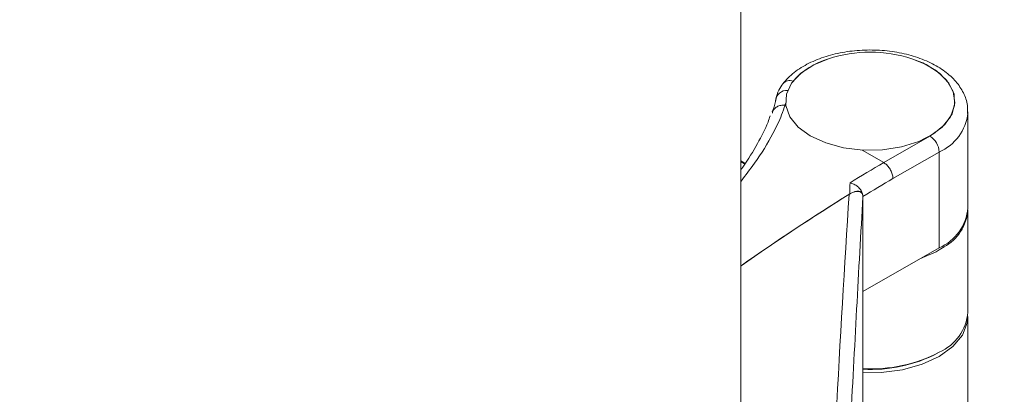
# Model space of a CAD drawing. Units: millimetres. Extents: x -45896 to -40646, y -1091 to 6334.
# Drawn here: x -42121 to -42073, y 1957 to 1975 of the extents above; entities that cross this region are included whole.
import ezdxf

# ---------------------------------------------------------------- set-up
doc = ezdxf.new("R2010")
doc.units = ezdxf.units.MM
doc.header["$LTSCALE"] = 3
doc.layers.get('0').update_dxf_attribs({"lineweight": 15})
doc.layers.add('Grosor 0', color=7, linetype='Continuous', lineweight=0)

msp = doc.modelspace()

# ---------------------------------------------------------------- hatches: boundary and pattern name
at = {"layer": 'Grosor 0'}
h = msp.add_hatch(dxfattribs=at)
h.set_pattern_fill('AR-SAND', color=256, scale=2, style=0)
h.set_pattern_definition([(37.5, (244.78, 26.75), (-3.20006, 97.88265), [0, -77.216, 0, -86.36, 0, -82.55]), (7.5, (244.78, 26.75), (89.90466, 143.36502), [0, -41.656, 0, -69.596, 0, -26.67]), (327.5, (182.3, 26.75), (158.19847, 0.28744), [0, -25.4, 0, -91.44, 0, -119.38]), (317.5, (182.3, 26.75), (152.7113, 44.58586), [0, -12.7, 0, -59.944, 0, -68.58])])
edge = h.paths.add_edge_path()
edge.add_line((-42993.235, 1910.715), (-42300.396, 2310.683))
edge.add_line((-42300.396, 2310.683), (-41993.32, 2142.742))
edge.add_line((-41993.32, 2142.742), (-42686.159, 1742.774))
edge.add_spline(control_points=[(-42686.159, 1742.774), (-42701.347, 1776.733), (-42746.142, 1876.89), (-42920.512, 1806.3), (-42976.782, 1887.092), (-42993.235, 1910.715)], knot_values=[0, 0, 0, 0, 101.035872, 297.985734, 379.366555, 379.366555, 379.366555, 379.366555], degree=3, periodic=0)

# ---------------------------------------------------------------- linework, layer by layer
msp.add_line((-42085.915, 2019.287), (-42085.915, 1955.157))
at = {"color": 7, "linetype": 'Continuous', "lineweight": 15}
for p, q in [((-42083.791, 1971.282), (-42083.754, 1971.26)), ((-42079.058, 1968.535), (-42076.842, 1969.807)), ((-42080.092, 1969.135), (-42079.058, 1968.535)), ((-42076.402, 1969.041), (-42078.615, 1967.77)), ((-42076.402, 1964.448), (-42076.402, 1969.041)), ((-42085.728, 1968.464), (-42085.893, 1968.559)), ((-42080.057, 1966.909), (-42080.057, 1966.913)), ((-42080.057, 1939.854), (-42080.057, 1966.898)), ((-42076.402, 1964.448), (-42080.057, 1962.349)), ((-42080.057, 1949.506), (-42080.057, 1962.349))]:
    msp.add_line(p, q, dxfattribs=at)
at = {"color": 7, "linetype": 'Continuous', "lineweight": 15, "flags": 128}
for points in [[(-42081.71, 1973.51), (-42082.408, 1973.222), (-42083.035, 1972.815), (-42083.483, 1972.336), (-42083.727, 1971.81), (-42083.755, 1971.265), (-42083.564, 1970.732), (-42083.165, 1970.239), (-42082.58, 1969.811)], [(-42082.58, 1969.811), (-42081.84, 1969.474), (-42080.985, 1969.244), (-42080.062, 1969.133), (-42079.119, 1969.149), (-42078.208, 1969.29), (-42077.377, 1969.549), (-42076.673, 1969.911), (-42076.132, 1970.357), (-42075.784, 1970.863), (-42075.647, 1971.402), (-42075.729, 1971.944), (-42076.026, 1972.461), (-42076.521, 1972.924), (-42077.188, 1973.309), (-42077.706, 1973.51)], [(-42076.842, 1969.807), (-42076.254, 1970.235), (-42075.852, 1970.73), (-42075.66, 1971.265), (-42075.688, 1971.812), (-42075.935, 1972.339), (-42076.386, 1972.82), (-42077.017, 1973.227), (-42077.706, 1973.51)], [(-42076.55, 1964.264), (-42077.183, 1963.984), (-42077.253, 1963.959)], [(-42076.167, 1964.491), (-42076.393, 1964.351), (-42076.55, 1964.264)], [(-42075.02, 1961.161), (-42075.05, 1960.858), (-42075.283, 1960.267), (-42075.738, 1959.721), (-42076.393, 1959.248), (-42077.214, 1958.87), (-42078.159, 1958.607), (-42079.183, 1958.472), (-42080.057, 1958.462)]]:
    msp.add_lwpolyline(points, dxfattribs=at)
at = {"color": 7, "linetype": 'Continuous', "lineweight": 15}
for centre, radius, start, end in [((-42079.708, 1967.387), 6.442, 71.8953, 108.1047), ((-42080.711, 1970.049), 3.603, 106.0893, 138.4331), ((-42083.56, 1972.01), 0.456, 70.4099, 137.9579), ((-42083.713, 1971.462), 0.529, 85.2599, 174.3318), ((-42077.344, 1971.182), 2.34, 293.7631, 353.2311), ((-42077.364, 1968.997), 0.963, 2.6138, 57.2295), ((-42029.893, 1884.496), 97.364, 120.32838, 121.43825), ((-42029.686, 1884.139), 96.893, 120.32986, 121.32301), ((-42024.581, 1876.457), 106.545, 121.77193, 125.1316), ((-42077.331, 1966.574), 2.321, 293.6155, 354.8635), ((-42077.243, 1966.445), 2.231, 298.8364, 355.3616), ((-42077.329, 1961.573), 2.319, 293.8208, 354.8575), ((-42079.62, 1965.571), 6.919, 266.3841, 297.807), ((-42079.628, 1965.38), 6.757, 266.362, 297.7542)]:
    msp.add_arc(centre, radius, start, end, dxfattribs=at)
for centre, major_axis, ratio, start_param, end_param in [((-42080.651, 1888.028), (0.563, 116.064), 0.004864, 0.815804, 0.822054), ((-42077.953, 1886.463), (50.53, 87.071), 0.578879, 0.825449, 0.898131), ((-42080.519, 1887.977), (3.642, 114.722), 0.032541, 0.811827, 0.933953), ((-42079.895, 1887.965), (3.335, 114.181), 0.029854, 0.808377, 0.935326)]:
    msp.add_ellipse(centre, major_axis=major_axis, ratio=ratio, start_param=start_param, end_param=end_param, dxfattribs=at)
for points, knots in [([(-42075.046, 1970.892), (-42075.039, 1971.021), (-42075.021, 1971.358), (-42075.216, 1971.887), (-42075.581, 1972.437), (-42076.117, 1972.924), (-42076.805, 1973.336), (-42077.625, 1973.653), (-42078.535, 1973.86), (-42079.493, 1973.947), (-42080.46, 1973.913), (-42081.397, 1973.759), (-42082.269, 1973.487), (-42083.038, 1973.102), (-42083.572, 1972.696), (-42083.817, 1972.41), (-42083.898, 1972.315)], [0, 0, 0, 0, 0.043387, 0.113456, 0.183931, 0.257423, 0.334006, 0.412047, 0.490046, 0.567815, 0.645503, 0.72337, 0.801661, 0.880689, 0.960559, 1, 1, 1, 1]), ([(-42083.898, 1972.315), (-42083.969, 1972.216), (-42084.129, 1971.992), (-42084.196, 1971.731), (-42084.233, 1971.586)], [0, 0, 0, 0, 0.4449193, 1, 1, 1, 1]), ([(-42083.794, 1971.283), (-42083.846, 1971.131), (-42084, 1970.678), (-42084.445, 1969.748), (-42085.092, 1968.693), (-42085.676, 1967.934), (-42085.893, 1967.651)], [0, 0, 0, 0, 0.124943, 0.372581, 0.76636, 1, 1, 1, 1]), ([(-42084.241, 1971.566), (-42084.246, 1971.53), (-42084.276, 1971.318), (-42084.348, 1971.123), (-42084.408, 1970.96)], [0, 0, 0, 0, 0.167965, 1, 1, 1, 1]), ([(-42083.794, 1971.283), (-42083.863, 1971.284), (-42084.002, 1971.286), (-42084.186, 1971.217), (-42084.323, 1971.102), (-42084.385, 1970.989), (-42084.396, 1970.922), (-42084.398, 1970.91)], [0, 0, 0, 0, 0.23746, 0.474868, 0.712237, 0.949623, 1, 1, 1, 1]), ([(-42083.791, 1971.282), (-42083.792, 1971.282), (-42083.793, 1971.282), (-42083.794, 1971.283), (-42083.794, 1971.283)], [0, 0, 0, 0, 0.54978, 1, 1, 1, 1]), ([(-42084.506, 1970.779), (-42084.538, 1970.677), (-42084.678, 1970.239), (-42085.123, 1969.417), (-42085.566, 1968.665), (-42085.868, 1968.252), (-42085.893, 1968.216)], [0, 0, 0, 0, 0.122587, 0.525793, 0.959686, 1, 1, 1, 1]), ([(-42079.058, 1968.535), (-42079.008, 1968.5), (-42078.909, 1968.432), (-42078.777, 1968.267), (-42078.676, 1968.08), (-42078.628, 1967.92), (-42078.616, 1967.819), (-42078.615, 1967.781), (-42078.615, 1967.77)], [0, 0, 0, 0, 0.21468, 0.429289, 0.643947, 0.858612, 0.9581, 1, 1, 1, 1]), ([(-42080.676, 1967.567), (-42080.675, 1967.566), (-42080.613, 1967.552), (-42080.485, 1967.504), (-42080.311, 1967.392), (-42080.17, 1967.244), (-42080.08, 1967.085), (-42080.065, 1966.982), (-42080.058, 1966.934)], [0, 0, 0, 0, 0.004826, 0.204895, 0.424005, 0.628474, 0.826537, 1, 1, 1, 1]), ([(-42080.057, 1966.898), (-42080.061, 1966.938), (-42080.069, 1967.018), (-42080.134, 1967.107), (-42080.257, 1967.162), (-42080.462, 1967.148), (-42080.629, 1967.061), (-42080.722, 1967.012)], [0, 0, 0, 0, 0.1251, 0.249717, 0.429062, 0.684411, 1, 1, 1, 1]), ([(-42080.057, 1966.913), (-42080.061, 1966.955), (-42080.07, 1967.037), (-42080.139, 1967.125), (-42080.262, 1967.176), (-42080.453, 1967.158), (-42080.603, 1967.078), (-42080.681, 1967.037)], [0, 0, 0, 0, 0.1361051, 0.2716694, 0.4590947, 0.7191687, 1, 1, 1, 1])]:
    msp.add_open_spline(points, degree=3, knots=knots, dxfattribs=at)
for points in [[(-42083.77, 1971.365), (-42083.791, 1971.282)], [(-42075.02, 1966.366), (-42075.02, 1970.959)], [(-42085.709, 1968.495), (-42085.893, 1968.601)], [(-42080.058, 1966.934), (-42080.057, 1966.913)], [(-42075.02, 1961.365), (-42075.02, 1966.264)], [(-42075.02, 1953.986), (-42075.02, 1961.161)]]:
    msp.add_open_spline(points, degree=1, dxfattribs=at)

doc.saveas('drawing.dxf')
